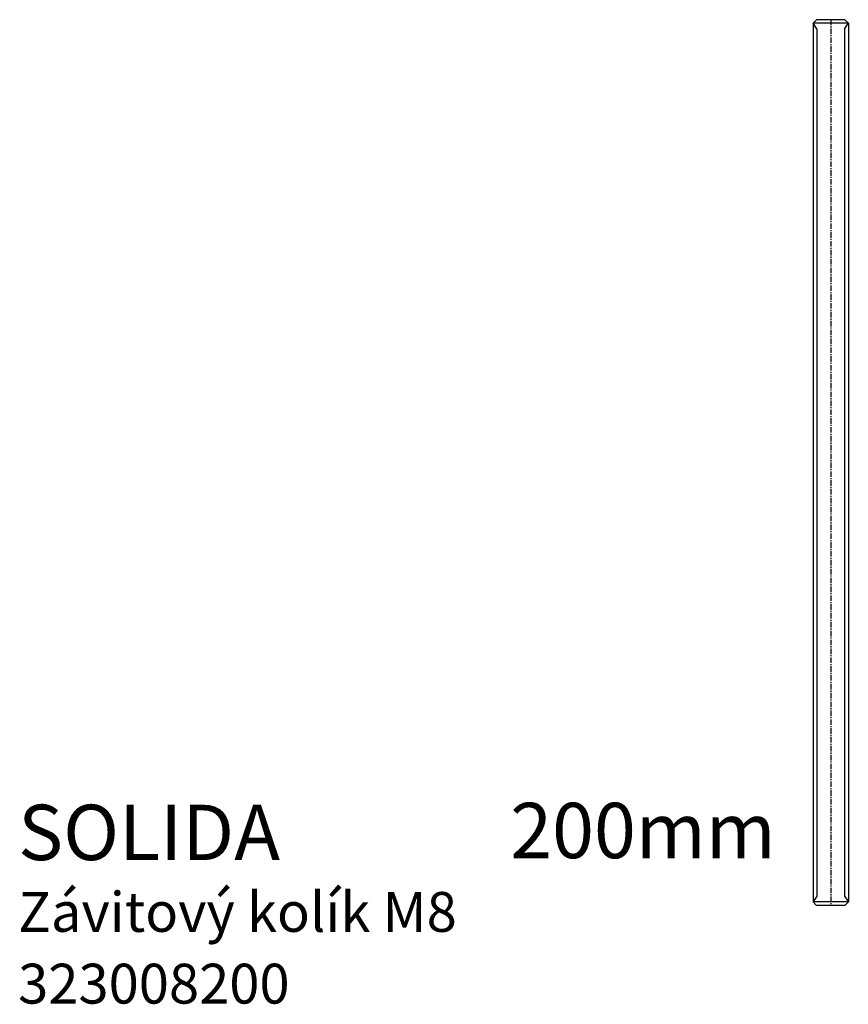
# Model space of a CAD drawing. Units: millimetres. Extents: x 64 to 251, y 24 to 246.
import ezdxf

# ---------------------------------------------------------------- set-up
doc = ezdxf.new("R2010")
doc.units = ezdxf.units.MM
doc.linetypes.add('MITTE', pattern=[2, 1.25, -0.25, 0.25, -0.25])
doc.styles.get("Standard").update_dxf_attribs({"font": 'arial.ttf'})

# ---------------------------------------------------------------- blocks, each defined once
blk = doc.blocks.new('Závitový kolík_M8_200mm')
for p, q in [((-3.99, 199.23), (-3.23, 200)), ((-3.99, 199.23), (-3.99, 0.77)), ((3.99, 199.23), (-3.99, 199.23)), ((3.23, 200), (-3.23, 200)), ((3.23, 200), (3.99, 199.23)), ((3.99, 199.23), (3.99, 0.77)), ((-3.99, 0.77), (-3.23, 0)), ((3.99, 0.77), (-3.99, 0.77)), ((3.23, 0), (3.99, 0.77)), ((3.23, 0), (-3.23, 0))]:
    blk.add_line(p, q)
at = {"color": 1, "linetype": 'Continuous'}
for p, q in [((-3.14, 197.91), (-3.99, 199.23)), ((-3.14, 197.91), (-3.14, 2.09)), ((3.14, 197.91), (3.99, 199.23)), ((3.14, 197.91), (3.14, 2.09)), ((-3.14, 2.09), (-3.99, 0.77)), ((3.14, 2.09), (3.99, 0.77))]:
    blk.add_line(p, q, dxfattribs=at)
at = {"color": 2, "linetype": 'MITTE'}
blk.add_line((0, 200), (0, 0), dxfattribs=at)

msp = doc.modelspace()

# ---------------------------------------------------------------- block references
msp.add_blockref('Závitový kolík_M8_200mm', (247.46, 46.4))

# ---------------------------------------------------------------- texts
at = {"color": 4}
for s, p in [('SOLIDA', (63.9, 56.63)), ('200mm', (175.06, 57.06))]:
    msp.add_text(s, height=12.5, dxfattribs=at).set_placement(p)
at = {"color": 1}
for s, p in [('Závitový kolík M8', (63.9, 40.43)), ('323008200', (63.9, 24.23))]:
    msp.add_text(s, height=9, dxfattribs=at).set_placement(p)

doc.saveas('drawing.dxf')
